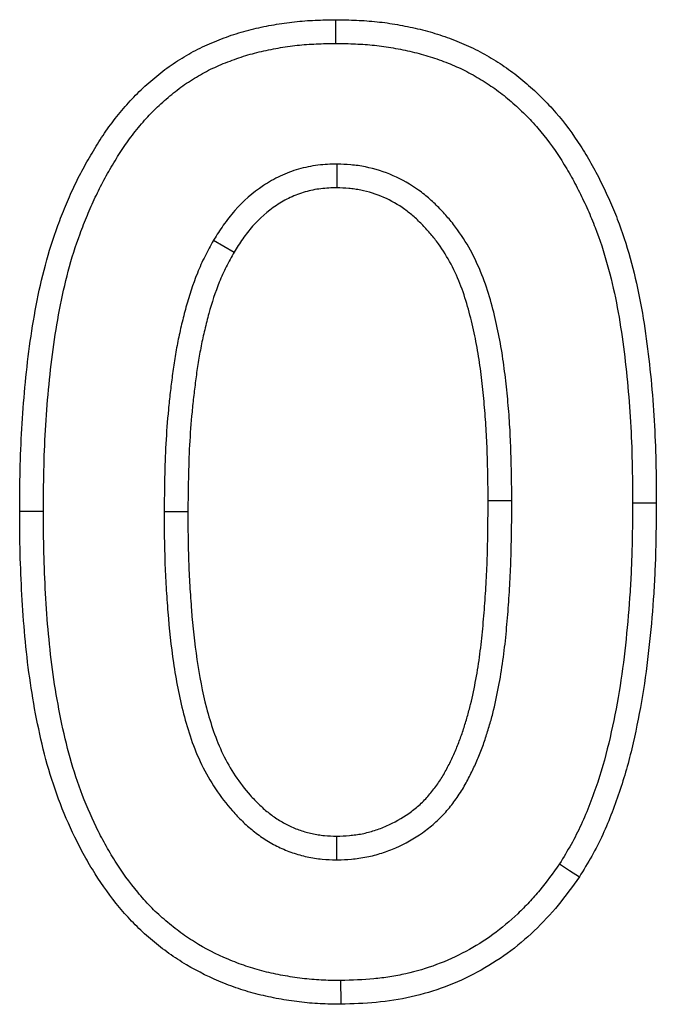
# Model space of a CAD drawing. Units: millimetres. Extents: x 0 to 420, y 0 to 297.
# Drawn here: x 384 to 385, y 168 to 170 of the extents above; entities that cross this region are included whole.
import ezdxf

# ---------------------------------------------------------------- set-up
doc = ezdxf.new("R2010")
doc.units = ezdxf.units.MM

msp = doc.modelspace()

# ---------------------------------------------------------------- linework, layer by layer
at = {"color": 7, "linetype": 'Continuous', "lineweight": 25}
for p, q in [((384.4015, 170.0475), (384.4015, 170.1011)), ((384.4035, 169.7748), (384.4032, 169.7212)), ((384.1251, 169.603), (384.1713, 169.5757)), ((384.799, 169.0136), (384.7454, 169.0135)), ((385.0717, 169.0093), (385.1253, 169.0093)), ((383.7406, 168.9893), (383.6871, 168.9893)), ((384.0134, 168.9895), (384.067, 168.9893)), ((384.4034, 168.2022), (384.4032, 168.2558))]:
    msp.add_line(p, q, dxfattribs=at)
at = {"color": 7, "linetype": 'Continuous', "lineweight": 25, "flags": 128}
for points in [[(384.9067, 168.1933), (384.9291, 168.1786), (384.9515, 168.1638)], [(384.412, 167.9295), (384.4122, 167.9134), (384.4123, 167.8973), (384.4125, 167.8759)]]:
    msp.add_lwpolyline(points, dxfattribs=at)
at = {"color": 7, "linetype": 'Continuous', "lineweight": 25}
for points, knots in [([(383.6871, 168.9893), (383.6872, 169.0205), (383.6874, 169.0518), (383.6888, 169.1142), (383.69, 169.1454), (383.6936, 169.2077), (383.696, 169.2388), (383.7018, 169.301), (383.7051, 169.332), (383.7135, 169.3939), (383.7186, 169.4247), (383.7303, 169.486), (383.737, 169.5165), (383.753, 169.5769), (383.7625, 169.6067), (383.7787, 169.6506), (383.7844, 169.6651), (383.7964, 169.694), (383.8027, 169.7083), (383.8126, 169.7295), (383.816, 169.7365), (383.823, 169.7504), (383.8266, 169.7574), (383.8378, 169.7779), (383.8456, 169.7914), (383.8616, 169.8183), (383.8698, 169.8316), (383.8829, 169.8509), (383.8875, 169.8573), (383.8968, 169.8698), (383.9015, 169.876), (383.9113, 169.8882), (383.9163, 169.8942), (383.9264, 169.9061), (383.9315, 169.912), (383.9421, 169.9235), (383.9475, 169.9291), (383.9586, 169.9401), (383.9642, 169.9455), (383.9758, 169.956), (383.9816, 169.9611), (383.9935, 169.9713), (383.9996, 169.9762), (384.0119, 169.9859), (384.0181, 169.9905), (384.0308, 169.9996), (384.0373, 170.0039), (384.057, 170.0166), (384.0705, 170.0245), (384.0912, 170.0354), (384.0982, 170.0388), (384.1124, 170.0453), (384.1196, 170.0484), (384.134, 170.0543), (384.1413, 170.0571), (384.156, 170.0626), (384.1633, 170.0652), (384.1856, 170.0725), (384.2006, 170.0767), (384.231, 170.0839), (384.2463, 170.087), (384.277, 170.0925), (384.2925, 170.0947), (384.3235, 170.0981), (384.3391, 170.0992), (384.3703, 170.1006), (384.3859, 170.1008), (384.4015, 170.1011)], [0, 0, 0, 0, 0.0625, 0.0625, 0.125, 0.125, 0.1875, 0.1875, 0.25, 0.25, 0.3125, 0.3125, 0.375, 0.375, 0.4375, 0.4375, 0.46875, 0.46875, 0.5, 0.5, 0.515625, 0.515625, 0.53125, 0.53125, 0.5625, 0.5625, 0.59375, 0.59375, 0.609375, 0.609375, 0.625, 0.625, 0.640625, 0.640625, 0.65625, 0.65625, 0.671875, 0.671875, 0.6875, 0.6875, 0.703125, 0.703125, 0.71875, 0.71875, 0.734375, 0.734375, 0.75, 0.75, 0.78125, 0.78125, 0.796875, 0.796875, 0.8125, 0.8125, 0.828125, 0.828125, 0.84375, 0.84375, 0.875, 0.875, 0.90625, 0.90625, 0.9375, 0.9375, 0.96875, 0.96875, 1, 1, 1, 1]), ([(384.4015, 170.1011), (384.417, 170.1008), (384.4325, 170.1006), (384.4635, 170.0992), (384.4789, 170.0981), (384.5097, 170.0949), (384.5251, 170.0927), (384.5556, 170.0873), (384.5708, 170.0842), (384.601, 170.0772), (384.616, 170.0732), (384.6381, 170.0661), (384.6454, 170.0637), (384.66, 170.0584), (384.6673, 170.0557), (384.6817, 170.0499), (384.6888, 170.0469), (384.703, 170.0406), (384.71, 170.0373), (384.7238, 170.0303), (384.7306, 170.0267), (384.7442, 170.0191), (384.7509, 170.0152), (384.7707, 170.0031), (384.7837, 169.9946), (384.8087, 169.9763), (384.8208, 169.9666), (384.8442, 169.9463), (384.8556, 169.9357), (384.8776, 169.9139), (384.8882, 169.9026), (384.9186, 169.8675), (384.9369, 169.8423), (384.9621, 169.8033), (384.9701, 169.79), (384.9854, 169.7631), (384.9927, 169.7494), (385.0065, 169.7216), (385.0131, 169.7076), (385.0256, 169.6793), (385.0316, 169.665), (385.0484, 169.6216), (385.058, 169.5921), (385.0746, 169.5324), (385.0816, 169.5022), (385.0936, 169.4414), (385.0985, 169.4108), (385.1111, 169.3187), (385.1168, 169.2569), (385.1223, 169.1641), (385.1235, 169.1332), (385.1249, 169.0712), (385.1251, 169.0402), (385.1253, 169.0093)], [0, 0, 0, 0, 0.03125, 0.03125, 0.0625, 0.0625, 0.09375, 0.09375, 0.125, 0.125, 0.15625, 0.15625, 0.171875, 0.171875, 0.1875, 0.1875, 0.203125, 0.203125, 0.21875, 0.21875, 0.234375, 0.234375, 0.25, 0.25, 0.28125, 0.28125, 0.3125, 0.3125, 0.34375, 0.34375, 0.375, 0.375, 0.4375, 0.4375, 0.46875, 0.46875, 0.5, 0.5, 0.53125, 0.53125, 0.5625, 0.5625, 0.625, 0.625, 0.6875, 0.6875, 0.75, 0.75, 0.875, 0.875, 0.9375, 0.9375, 1, 1, 1, 1]), ([(383.7406, 168.9893), (383.7408, 169.0204), (383.741, 169.0513), (383.7424, 169.1124), (383.7436, 169.1429), (383.7471, 169.204), (383.7494, 169.2345), (383.7551, 169.2955), (383.7583, 169.3258), (383.7665, 169.3856), (383.7715, 169.4156), (383.7828, 169.4751), (383.7892, 169.5043), (383.8044, 169.5616), (383.8133, 169.5895), (383.8287, 169.6314), (383.8342, 169.6452), (383.8456, 169.6727), (383.8516, 169.6863), (383.861, 169.7063), (383.8641, 169.7129), (383.8707, 169.7259), (383.874, 169.7323), (383.8844, 169.7515), (383.8919, 169.7644), (383.9074, 169.7904), (383.915, 169.8028), (383.9269, 169.8203), (383.9309, 169.8259), (383.9393, 169.8373), (383.9437, 169.8429), (383.9528, 169.8543), (383.9575, 169.86), (383.9669, 169.871), (383.9716, 169.8764), (383.981, 169.8867), (383.9858, 169.8917), (383.9957, 169.9015), (384.0008, 169.9063), (384.0114, 169.9159), (384.0168, 169.9207), (384.0278, 169.93), (384.0333, 169.9346), (384.0443, 169.9432), (384.0498, 169.9474), (384.0611, 169.9554), (384.0669, 169.9593), (384.0846, 169.9706), (384.0969, 169.9778), (384.1153, 169.9875), (384.1215, 169.9905), (384.134, 169.9963), (384.1405, 169.9991), (384.1537, 170.0045), (384.1605, 170.0071), (384.1741, 170.0121), (384.1808, 170.0145), (384.201, 170.0211), (384.2142, 170.0248), (384.2421, 170.0314), (384.2567, 170.0344), (384.2854, 170.0395), (384.2995, 170.0416), (384.3281, 170.0447), (384.3424, 170.0457), (384.3714, 170.047), (384.3862, 170.0472), (384.4015, 170.0475)], [0.0002047, 0.0002047, 0.0002047, 0.0002047, 0.0625, 0.0625, 0.125, 0.125, 0.1875, 0.1875, 0.25, 0.25, 0.3125, 0.3125, 0.375, 0.375, 0.4375, 0.4375, 0.46875, 0.46875, 0.5, 0.5, 0.515625, 0.515625, 0.53125, 0.53125, 0.5625, 0.5625, 0.59375, 0.59375, 0.609375, 0.609375, 0.625, 0.625, 0.640625, 0.640625, 0.65625, 0.65625, 0.671875, 0.671875, 0.6875, 0.6875, 0.703125, 0.703125, 0.71875, 0.71875, 0.734375, 0.734375, 0.75, 0.75, 0.78125, 0.78125, 0.796875, 0.796875, 0.8125, 0.8125, 0.828125, 0.828125, 0.84375, 0.84375, 0.875, 0.875, 0.90625, 0.90625, 0.9375, 0.9375, 0.96875, 0.96875, 0.9993888, 0.9993888, 0.9993888, 0.9993888]), ([(384.4015, 170.0475), (384.4167, 170.0472), (384.4314, 170.047), (384.4603, 170.0457), (384.4745, 170.0447), (384.5028, 170.0417), (384.5168, 170.0397), (384.5453, 170.0347), (384.5598, 170.0318), (384.5878, 170.0253), (384.6011, 170.0217), (384.6212, 170.0153), (384.6279, 170.013), (384.6413, 170.0082), (384.6481, 170.0056), (384.6613, 170.0004), (384.6677, 169.9977), (384.6804, 169.992), (384.6865, 169.9891), (384.6989, 169.9829), (384.7051, 169.9796), (384.7174, 169.9727), (384.7236, 169.969), (384.7418, 169.958), (384.7534, 169.9504), (384.7758, 169.934), (384.7868, 169.9253), (384.8081, 169.9067), (384.8186, 169.8969), (384.839, 169.8767), (384.8487, 169.8664), (384.876, 169.8348), (384.8929, 169.8115), (384.9165, 169.7751), (384.924, 169.7626), (384.9383, 169.7375), (384.9451, 169.7247), (384.9581, 169.6986), (384.9644, 169.6851), (384.9763, 169.6583), (384.982, 169.6448), (384.9977, 169.6041), (385.0068, 169.5763), (385.0225, 169.5195), (385.0293, 169.4906), (385.0408, 169.4323), (385.0455, 169.4028), (385.0578, 169.313), (385.0634, 169.2525), (385.0687, 169.1616), (385.07, 169.1314), (385.0713, 169.0707), (385.0715, 169.0402), (385.0717, 169.0093)], [0.0006157, 0.0006157, 0.0006157, 0.0006157, 0.03125, 0.03125, 0.0625, 0.0625, 0.09375, 0.09375, 0.125, 0.125, 0.15625, 0.15625, 0.171875, 0.171875, 0.1875, 0.1875, 0.203125, 0.203125, 0.21875, 0.21875, 0.234375, 0.234375, 0.25, 0.25, 0.28125, 0.28125, 0.3125, 0.3125, 0.34375, 0.34375, 0.375, 0.375, 0.4375, 0.4375, 0.46875, 0.46875, 0.5, 0.5, 0.53125, 0.53125, 0.5625, 0.5625, 0.625, 0.625, 0.6875, 0.6875, 0.75, 0.75, 0.875, 0.875, 0.9375, 0.9375, 0.9997542, 0.9997542, 0.9997542, 0.9997542]), ([(384.4035, 169.7748), (384.4029, 169.7748), (384.4023, 169.7748), (384.4016, 169.7747), (384.3897, 169.7744), (384.376, 169.7741), (384.3458, 169.7704), (384.3312, 169.7673), (384.3031, 169.7591), (384.2892, 169.7539), (384.2624, 169.7414), (384.2496, 169.7341), (384.2133, 169.7101), (384.1917, 169.6908), (384.1683, 169.6642), (384.1638, 169.6588), (384.1552, 169.6478), (384.151, 169.6422), (384.1393, 169.6254), (384.1325, 169.6146), (384.126, 169.6045), (384.1257, 169.604), (384.1254, 169.6035), (384.1251, 169.603)], [-0.006645, -0.006645, -0.006645, -0.006645, 0, 0, 0, 0.125, 0.125, 0.25, 0.25, 0.375, 0.375, 0.5, 0.5, 0.75, 0.75, 0.8125, 0.8125, 0.875, 0.875, 1, 1, 1, 1.006065, 1.006065, 1.006065, 1.006065]), ([(384.799, 169.0136), (384.799, 169.0138), (384.799, 169.014), (384.799, 169.0141), (384.7985, 169.0505), (384.7981, 169.0873), (384.7963, 169.143), (384.7955, 169.1616), (384.7933, 169.199), (384.7919, 169.2178), (384.7885, 169.2551), (384.7865, 169.2736), (384.7822, 169.3106), (384.7797, 169.3294), (384.7738, 169.3672), (384.7702, 169.3862), (384.7621, 169.4236), (384.7577, 169.442), (384.7473, 169.4797), (384.7413, 169.4988), (384.7269, 169.5365), (384.7186, 169.5551), (384.6994, 169.5914), (384.6886, 169.6091), (384.6702, 169.6345), (384.6638, 169.6428), (384.6504, 169.6586), (384.6435, 169.6663), (384.6292, 169.6811), (384.6217, 169.6884), (384.6056, 169.7026), (384.5971, 169.7095), (384.5704, 169.7287), (384.551, 169.7398), (384.5107, 169.7573), (384.4898, 169.764), (384.4626, 169.7694), (384.4571, 169.7704), (384.446, 169.772), (384.4404, 169.7726), (384.4244, 169.7739), (384.4145, 169.7743), (384.4054, 169.7747), (384.4048, 169.7747), (384.4042, 169.7748), (384.4035, 169.7748)], [-0.000661, -0.000661, -0.000661, -0.000661, 0, 0, 0, 0.125, 0.125, 0.1875, 0.1875, 0.25, 0.25, 0.3125, 0.3125, 0.375, 0.375, 0.4375, 0.4375, 0.5, 0.5, 0.5625, 0.5625, 0.625, 0.625, 0.6875, 0.6875, 0.71875, 0.71875, 0.75, 0.75, 0.78125, 0.78125, 0.8125, 0.8125, 0.875, 0.875, 0.9375, 0.9375, 0.953125, 0.953125, 0.96875, 0.96875, 1, 1, 1, 1.002185, 1.002185, 1.002185, 1.002185]), ([(384.4032, 169.7212), (384.3912, 169.7208), (384.3792, 169.7205), (384.3554, 169.7176), (384.3436, 169.7151), (384.3206, 169.7084), (384.3093, 169.7042), (384.2876, 169.694), (384.2771, 169.6881), (384.2471, 169.6682), (384.229, 169.6521), (384.2092, 169.6296), (384.2054, 169.625), (384.198, 169.6155), (384.1945, 169.6107), (384.1841, 169.596), (384.1777, 169.5859), (384.1713, 169.5757)], [0, 0, 0, 0, 0.125, 0.125, 0.25, 0.25, 0.375, 0.375, 0.5, 0.5, 0.75, 0.75, 0.8125, 0.8125, 0.875, 0.875, 1, 1, 1, 1]), ([(384.7454, 169.0135), (384.745, 169.0499), (384.7445, 169.0863), (384.7427, 169.1408), (384.7419, 169.159), (384.7398, 169.1953), (384.7384, 169.2135), (384.7351, 169.2497), (384.7332, 169.2678), (384.729, 169.3039), (384.7267, 169.322), (384.721, 169.3579), (384.7176, 169.3758), (384.7099, 169.4114), (384.7057, 169.4291), (384.696, 169.4642), (384.6905, 169.4815), (384.6775, 169.5155), (384.6701, 169.5322), (384.6531, 169.5644), (384.6435, 169.5799), (384.6276, 169.6021), (384.622, 169.6092), (384.6102, 169.6231), (384.6041, 169.6299), (384.5915, 169.643), (384.585, 169.6493), (384.5713, 169.6614), (384.5642, 169.6671), (384.5421, 169.6831), (384.5262, 169.6922), (384.4928, 169.7067), (384.4753, 169.7122), (384.453, 169.7167), (384.4485, 169.7175), (384.4395, 169.7188), (384.435, 169.7192), (384.4214, 169.7204), (384.4123, 169.7208), (384.4032, 169.7212)], [0, 0, 0, 0, 0.125, 0.125, 0.1875, 0.1875, 0.25, 0.25, 0.3125, 0.3125, 0.375, 0.375, 0.4375, 0.4375, 0.5, 0.5, 0.5625, 0.5625, 0.625, 0.625, 0.6875, 0.6875, 0.71875, 0.71875, 0.75, 0.75, 0.78125, 0.78125, 0.8125, 0.8125, 0.875, 0.875, 0.9375, 0.9375, 0.953125, 0.953125, 0.96875, 0.96875, 1, 1, 1, 1]), ([(384.1251, 169.603), (384.1248, 169.6025), (384.1245, 169.602), (384.1243, 169.6014), (384.1182, 169.5904), (384.1119, 169.5789), (384.1027, 169.5605), (384.0996, 169.5542), (384.0937, 169.5412), (384.091, 169.5348), (384.078, 169.5024), (384.0699, 169.4768), (384.0592, 169.4384), (384.056, 169.4257), (384.0499, 169.4001), (384.047, 169.3872), (384.0418, 169.3613), (384.0395, 169.3482), (384.0353, 169.3222), (384.0335, 169.3093), (384.0301, 169.2836), (384.0286, 169.271), (384.0257, 169.2455), (384.0243, 169.2328), (384.0205, 169.1943), (384.0186, 169.1683), (384.0145, 169.091), (384.0139, 169.04), (384.0134, 168.9899), (384.0134, 168.9898), (384.0134, 168.9896), (384.0134, 168.9895)], [-0.002898, -0.002898, -0.002898, -0.002898, 0, 0, 0, 0.0625, 0.0625, 0.09375, 0.09375, 0.125, 0.125, 0.25, 0.25, 0.3125, 0.3125, 0.375, 0.375, 0.4375, 0.4375, 0.5, 0.5, 0.5625, 0.5625, 0.625, 0.625, 0.75, 0.75, 1, 1, 1, 1.000673, 1.000673, 1.000673, 1.000673]), ([(384.1713, 169.5757), (384.1653, 169.5647), (384.1592, 169.5537), (384.1508, 169.5369), (384.1481, 169.5313), (384.1429, 169.5199), (384.1404, 169.5141), (384.1287, 169.485), (384.1211, 169.461), (384.1111, 169.4248), (384.108, 169.4127), (384.1021, 169.3883), (384.0994, 169.376), (384.0945, 169.3514), (384.0923, 169.3391), (384.0883, 169.3143), (384.0866, 169.3019), (384.0833, 169.277), (384.0818, 169.2646), (384.0789, 169.2397), (384.0776, 169.2272), (384.0739, 169.1898), (384.0721, 169.1648), (384.0681, 169.0896), (384.0675, 169.0395), (384.067, 168.9893)], [0, 0, 0, 0, 0.0625, 0.0625, 0.09375, 0.09375, 0.125, 0.125, 0.25, 0.25, 0.3125, 0.3125, 0.375, 0.375, 0.4375, 0.4375, 0.5, 0.5, 0.5625, 0.5625, 0.625, 0.625, 0.75, 0.75, 1, 1, 1, 1]), ([(384.4032, 168.2558), (384.4129, 168.2563), (384.4225, 168.2567), (384.4369, 168.2579), (384.4417, 168.2585), (384.4512, 168.2597), (384.456, 168.2605), (384.4702, 168.2633), (384.4795, 168.2658), (384.4979, 168.2717), (384.507, 168.2752), (384.5335, 168.2867), (384.5504, 168.2962), (384.574, 168.313), (384.5816, 168.319), (384.5924, 168.3286), (384.5959, 168.3318), (384.6028, 168.3386), (384.606, 168.3422), (384.6124, 168.3494), (384.6155, 168.3531), (384.6215, 168.3606), (384.6245, 168.3645), (384.6302, 168.3722), (384.6329, 168.3762), (384.6383, 168.3842), (384.6408, 168.3883), (384.6457, 168.3966), (384.648, 168.4008), (384.6526, 168.4093), (384.6548, 168.4136), (384.6613, 168.4265), (384.6654, 168.4353), (384.6732, 168.4529), (384.6769, 168.4618), (384.6837, 168.4798), (384.6869, 168.4889), (384.6928, 168.5073), (384.6956, 168.5165), (384.7009, 168.535), (384.7034, 168.5443), (384.7104, 168.5724), (384.7143, 168.5913), (384.7212, 168.6292), (384.7242, 168.6482), (384.7294, 168.6864), (384.7314, 168.7056), (384.7349, 168.744), (384.7365, 168.7632), (384.7394, 168.8016), (384.7406, 168.8209), (384.7426, 168.8594), (384.7433, 168.8786), (384.7447, 168.9364), (384.745, 168.975), (384.7454, 169.0135)], [0, 0, 0, 0, 0.03125, 0.03125, 0.046875, 0.046875, 0.0625, 0.0625, 0.09375, 0.09375, 0.125, 0.125, 0.1875, 0.1875, 0.21875, 0.21875, 0.234375, 0.234375, 0.25, 0.25, 0.265625, 0.265625, 0.28125, 0.28125, 0.296875, 0.296875, 0.3125, 0.3125, 0.328125, 0.328125, 0.34375, 0.34375, 0.375, 0.375, 0.40625, 0.40625, 0.4375, 0.4375, 0.46875, 0.46875, 0.5, 0.5, 0.5625, 0.5625, 0.625, 0.625, 0.6875, 0.6875, 0.75, 0.75, 0.8125, 0.8125, 0.875, 0.875, 1, 1, 1, 1]), ([(384.4034, 168.2022), (384.4042, 168.2022), (384.405, 168.2022), (384.4058, 168.2023), (384.4154, 168.2027), (384.4257, 168.2032), (384.4422, 168.2046), (384.4478, 168.2052), (384.4594, 168.2068), (384.4654, 168.2077), (384.4828, 168.2112), (384.4942, 168.2142), (384.5161, 168.2213), (384.5267, 168.2253), (384.5581, 168.239), (384.5784, 168.2504), (384.6066, 168.2704), (384.6155, 168.2775), (384.6286, 168.2891), (384.633, 168.2931), (384.6414, 168.3015), (384.6456, 168.306), (384.6533, 168.3147), (384.6569, 168.3191), (384.6639, 168.3278), (384.6672, 168.3321), (384.6738, 168.3411), (384.6771, 168.3458), (384.6835, 168.3555), (384.6866, 168.3605), (384.6923, 168.3702), (384.695, 168.375), (384.7001, 168.3845), (384.7025, 168.3892), (384.7096, 168.4033), (384.714, 168.4127), (384.7225, 168.4319), (384.7266, 168.4417), (384.7342, 168.4619), (384.7377, 168.4719), (384.744, 168.4915), (384.7469, 168.5011), (384.7526, 168.5208), (384.7553, 168.5308), (384.7627, 168.5608), (384.7668, 168.5807), (384.7741, 168.6204), (384.7772, 168.6402), (384.7826, 168.6802), (384.7847, 168.7002), (384.7883, 168.7395), (384.79, 168.7589), (384.7929, 168.798), (384.7941, 168.8177), (384.7961, 168.8571), (384.7968, 168.8769), (384.7983, 168.9358), (384.7986, 168.9744), (384.799, 169.013), (384.799, 169.0132), (384.799, 169.0134), (384.799, 169.0136)], [-0.002553, -0.002553, -0.002553, -0.002553, 0, 0, 0, 0.03125, 0.03125, 0.046875, 0.046875, 0.0625, 0.0625, 0.09375, 0.09375, 0.125, 0.125, 0.1875, 0.1875, 0.21875, 0.21875, 0.234375, 0.234375, 0.25, 0.25, 0.265625, 0.265625, 0.28125, 0.28125, 0.296875, 0.296875, 0.3125, 0.3125, 0.328125, 0.328125, 0.34375, 0.34375, 0.375, 0.375, 0.40625, 0.40625, 0.4375, 0.4375, 0.46875, 0.46875, 0.5, 0.5, 0.5625, 0.5625, 0.625, 0.625, 0.6875, 0.6875, 0.75, 0.75, 0.8125, 0.8125, 0.875, 0.875, 1, 1, 1, 1.000623, 1.000623, 1.000623, 1.000623]), ([(385.0717, 169.0093), (385.0714, 168.973), (385.0712, 168.937), (385.0697, 168.8835), (385.0691, 168.8658), (385.0674, 168.8302), (385.0663, 168.8124), (385.0625, 168.759), (385.0594, 168.7232), (385.0517, 168.6524), (385.047, 168.6174), (385.0354, 168.5476), (385.0287, 168.5128), (385.0129, 168.4444), (385.0038, 168.4111), (384.9874, 168.3617), (384.9815, 168.3453), (384.9691, 168.3129), (384.9625, 168.297), (384.9485, 168.2665), (384.941, 168.252), (384.9246, 168.2228), (384.9158, 168.2083), (384.9067, 168.1933)], [0.0004181, 0.0004181, 0.0004181, 0.0004181, 0.125, 0.125, 0.1875, 0.1875, 0.25, 0.25, 0.375, 0.375, 0.5, 0.5, 0.625, 0.625, 0.75, 0.75, 0.8125, 0.8125, 0.875, 0.875, 0.9375, 0.9375, 0.9976252, 0.9976252, 0.9976252, 0.9976252]), ([(385.1253, 169.0093), (385.125, 168.9728), (385.1247, 168.9364), (385.1233, 168.8818), (385.1226, 168.8636), (385.1209, 168.8272), (385.1198, 168.809), (385.1159, 168.7545), (385.1127, 168.7182), (385.1048, 168.6458), (385.1, 168.6097), (385.0881, 168.5378), (385.0812, 168.502), (385.0648, 168.431), (385.0552, 168.3959), (385.038, 168.344), (385.0319, 168.3268), (385.0188, 168.2928), (385.0118, 168.2759), (384.9966, 168.2429), (384.9883, 168.2267), (384.9704, 168.195), (384.9609, 168.1794), (384.9515, 168.1638)], [0, 0, 0, 0, 0.125, 0.125, 0.1875, 0.1875, 0.25, 0.25, 0.375, 0.375, 0.5, 0.5, 0.625, 0.625, 0.75, 0.75, 0.8125, 0.8125, 0.875, 0.875, 0.9375, 0.9375, 1, 1, 1, 1]), ([(384.4125, 167.8759), (384.3969, 167.8761), (384.3812, 167.8763), (384.3577, 167.8775), (384.3499, 167.878), (384.3342, 167.8794), (384.3264, 167.8803), (384.3031, 167.8831), (384.2876, 167.8855), (384.2567, 167.8911), (384.2414, 167.8944), (384.2109, 167.9021), (384.1959, 167.9065), (384.1662, 167.9165), (384.1515, 167.9221), (384.1081, 167.9404), (384.0802, 167.9548), (384.0402, 167.9797), (384.0272, 167.9886), (384.0084, 168.0026), (384.0022, 168.0075), (383.99, 168.0173), (383.984, 168.0224), (383.9721, 168.0326), (383.9663, 168.0379), (383.9549, 168.0486), (383.9493, 168.0541), (383.9329, 168.071), (383.9225, 168.0828), (383.8925, 168.119), (383.8741, 168.1445), (383.849, 168.1843), (383.841, 168.1978), (383.8258, 168.2253), (383.8186, 168.2392), (383.7981, 168.2815), (383.7858, 168.3104), (383.7639, 168.3692), (383.7544, 168.3992), (383.7382, 168.4598), (383.7313, 168.4904), (383.7192, 168.5519), (383.714, 168.5829), (383.7052, 168.645), (383.7017, 168.6762), (383.696, 168.7386), (383.6938, 168.7699), (383.6903, 168.8326), (383.6889, 168.8639), (383.6874, 168.9266), (383.6872, 168.958), (383.6871, 168.9893)], [0, 0, 0, 0, 0.03125, 0.03125, 0.046875, 0.046875, 0.0625, 0.0625, 0.09375, 0.09375, 0.125, 0.125, 0.15625, 0.15625, 0.1875, 0.1875, 0.25, 0.25, 0.28125, 0.28125, 0.296875, 0.296875, 0.3125, 0.3125, 0.328125, 0.328125, 0.34375, 0.34375, 0.375, 0.375, 0.4375, 0.4375, 0.46875, 0.46875, 0.5, 0.5, 0.5625, 0.5625, 0.625, 0.625, 0.6875, 0.6875, 0.75, 0.75, 0.8125, 0.8125, 0.875, 0.875, 0.9375, 0.9375, 1, 1, 1, 1]), ([(384.412, 167.9295), (384.3968, 167.9297), (384.3822, 167.9299), (384.361, 167.931), (384.3539, 167.9315), (384.3396, 167.9328), (384.3324, 167.9335), (384.3107, 167.9362), (384.2961, 167.9384), (384.2674, 167.9436), (384.2532, 167.9466), (384.2254, 167.9537), (384.2117, 167.9577), (384.1846, 167.9669), (384.1711, 167.972), (384.1315, 167.9888), (384.106, 168.0019), (384.0698, 168.0244), (384.0582, 168.0323), (384.0411, 168.0451), (384.0354, 168.0495), (384.0242, 168.0586), (384.0186, 168.0633), (384.0077, 168.0727), (384.0024, 168.0775), (383.9921, 168.0872), (383.9872, 168.092), (383.9725, 168.1071), (383.963, 168.1179), (383.9353, 168.1514), (383.9183, 168.1749), (383.8949, 168.212), (383.8874, 168.2247), (383.8732, 168.2504), (383.8664, 168.2634), (383.8471, 168.3033), (383.8354, 168.3307), (383.8147, 168.3864), (383.8058, 168.4145), (383.7903, 168.4722), (383.7837, 168.5017), (383.772, 168.5613), (383.7669, 168.5913), (383.7584, 168.6515), (383.755, 168.6818), (383.7494, 168.7427), (383.7473, 168.7735), (383.7438, 168.8351), (383.7424, 168.8658), (383.741, 168.9271), (383.7408, 168.9581), (383.7406, 168.9893)], [0.000857, 0.000857, 0.000857, 0.000857, 0.03125, 0.03125, 0.046875, 0.046875, 0.0625, 0.0625, 0.09375, 0.09375, 0.125, 0.125, 0.15625, 0.15625, 0.1875, 0.1875, 0.25, 0.25, 0.28125, 0.28125, 0.296875, 0.296875, 0.3125, 0.3125, 0.328125, 0.328125, 0.34375, 0.34375, 0.375, 0.375, 0.4375, 0.4375, 0.46875, 0.46875, 0.5, 0.5, 0.5625, 0.5625, 0.625, 0.625, 0.6875, 0.6875, 0.75, 0.75, 0.8125, 0.8125, 0.875, 0.875, 0.9375, 0.9375, 0.9997963, 0.9997963, 0.9997963, 0.9997963]), ([(384.0134, 168.9895), (384.0134, 168.9894), (384.0134, 168.9892), (384.0134, 168.9891), (384.0135, 168.952), (384.0137, 168.914), (384.0157, 168.8568), (384.0167, 168.8378), (384.0189, 168.7999), (384.0202, 168.7811), (384.0247, 168.7242), (384.0288, 168.6859), (384.0401, 168.6094), (384.0472, 168.5711), (384.0621, 168.5134), (384.0678, 168.4943), (384.0811, 168.4559), (384.0889, 168.4365), (384.1072, 168.3987), (384.1177, 168.3804), (384.141, 168.3454), (384.1537, 168.3288), (384.1749, 168.3049), (384.1823, 168.2971), (384.1978, 168.2822), (384.2059, 168.275), (384.2231, 168.2611), (384.2323, 168.2544), (384.2516, 168.2421), (384.2616, 168.2365), (384.2821, 168.2266), (384.2927, 168.2223), (384.3142, 168.2148), (384.3251, 168.2117), (384.342, 168.208), (384.3476, 168.207), (384.3591, 168.2052), (384.3649, 168.2045), (384.3815, 168.203), (384.3917, 168.2026), (384.401, 168.2022), (384.4018, 168.2022), (384.4026, 168.2022), (384.4034, 168.2022)], [-0.000455, -0.000455, -0.000455, -0.000455, 0, 0, 0, 0.125, 0.125, 0.1875, 0.1875, 0.25, 0.25, 0.375, 0.375, 0.5, 0.5, 0.5625, 0.5625, 0.625, 0.625, 0.6875, 0.6875, 0.75, 0.75, 0.78125, 0.78125, 0.8125, 0.8125, 0.84375, 0.84375, 0.875, 0.875, 0.90625, 0.90625, 0.9375, 0.9375, 0.953125, 0.953125, 0.96875, 0.96875, 1, 1, 1, 1.00265, 1.00265, 1.00265, 1.00265]), ([(384.067, 168.9893), (384.0671, 168.9521), (384.0673, 168.9149), (384.0693, 168.8592), (384.0702, 168.8406), (384.0724, 168.8035), (384.0737, 168.7849), (384.0781, 168.7293), (384.082, 168.6923), (384.0929, 168.6187), (384.0997, 168.5821), (384.1137, 168.5281), (384.119, 168.5102), (384.1312, 168.475), (384.1381, 168.4578), (384.1544, 168.4243), (384.1637, 168.4081), (384.1843, 168.3771), (384.1956, 168.3623), (384.2141, 168.3414), (384.2205, 168.3347), (384.2339, 168.3218), (384.2409, 168.3156), (384.2554, 168.3039), (384.2629, 168.2984), (384.2786, 168.2884), (384.2867, 168.2839), (384.3035, 168.2758), (384.3121, 168.2722), (384.3297, 168.2662), (384.3387, 168.2636), (384.3523, 168.2606), (384.3569, 168.2598), (384.3661, 168.2584), (384.3707, 168.2578), (384.3846, 168.2566), (384.3939, 168.2562), (384.4032, 168.2558)], [0, 0, 0, 0, 0.125, 0.125, 0.1875, 0.1875, 0.25, 0.25, 0.375, 0.375, 0.5, 0.5, 0.5625, 0.5625, 0.625, 0.625, 0.6875, 0.6875, 0.75, 0.75, 0.78125, 0.78125, 0.8125, 0.8125, 0.84375, 0.84375, 0.875, 0.875, 0.90625, 0.90625, 0.9375, 0.9375, 0.953125, 0.953125, 0.96875, 0.96875, 1, 1, 1, 1]), ([(384.9067, 168.1933), (384.8916, 168.1723), (384.8771, 168.1522), (384.8544, 168.1245), (384.8464, 168.1155), (384.8298, 168.0977), (384.8212, 168.089), (384.7944, 168.0637), (384.7757, 168.0479), (384.7369, 168.0196), (384.7164, 168.0068), (384.6735, 167.9839), (384.6515, 167.9739), (384.6063, 167.9571), (384.583, 167.9502), (384.5474, 167.9422), (384.5355, 167.9399), (384.5114, 167.9361), (384.4994, 167.9346), (384.4633, 167.9312), (384.4382, 167.9304), (384.412, 167.9295)], [0.0032505, 0.0032505, 0.0032505, 0.0032505, 0.125, 0.125, 0.1875, 0.1875, 0.25, 0.25, 0.375, 0.375, 0.5, 0.5, 0.625, 0.625, 0.75, 0.75, 0.8125, 0.8125, 0.875, 0.875, 0.9979803, 0.9979803, 0.9979803, 0.9979803]), ([(384.9515, 168.1638), (384.9359, 168.1421), (384.9204, 168.1205), (384.8868, 168.0796), (384.8688, 168.0603), (384.8305, 168.024), (384.8103, 168.0068), (384.767, 167.9752), (384.7442, 167.961), (384.6974, 167.9359), (384.6733, 167.9249), (384.6235, 167.9062), (384.5976, 167.8986), (384.5454, 167.8868), (384.5191, 167.8827), (384.466, 167.8777), (384.4393, 167.8768), (384.4125, 167.8759)], [0, 0, 0, 0, 0.125, 0.125, 0.25, 0.25, 0.375, 0.375, 0.5, 0.5, 0.625, 0.625, 0.75, 0.75, 0.875, 0.875, 1, 1, 1, 1])]:
    msp.add_open_spline(points, degree=3, knots=knots, dxfattribs=at)

doc.saveas('drawing.dxf')
